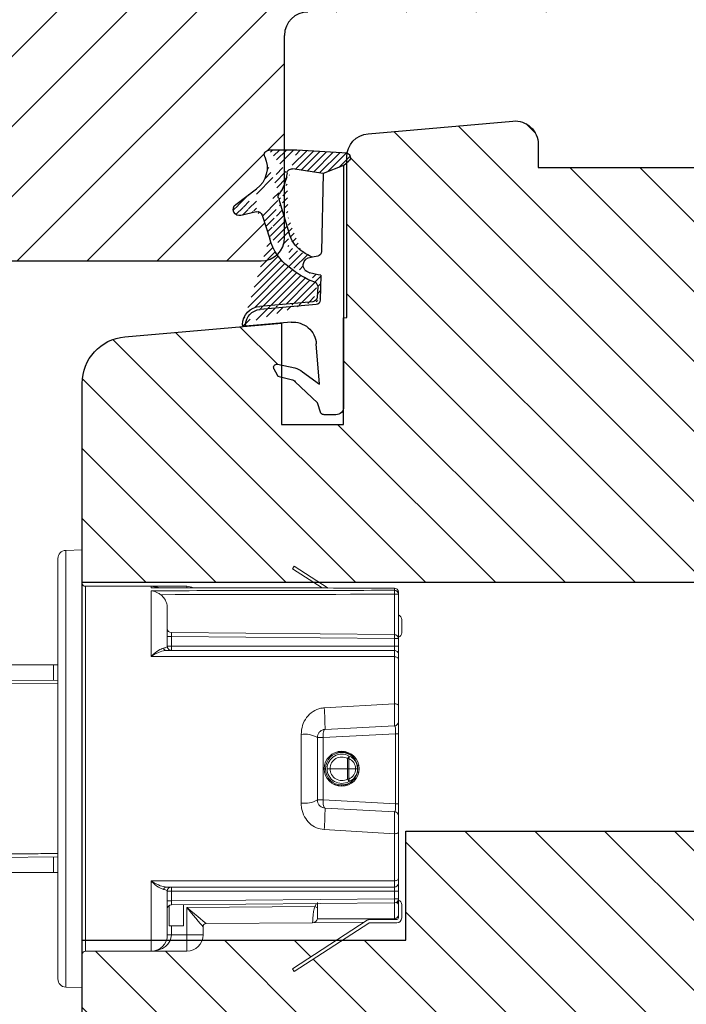
# Model space of a CAD drawing. Units: millimetres. Extents: x -53 to 1296, y -875 to -320.
# Drawn here: x 982 to 1025, y -773 to -710 of the extents above; entities that cross this region are included whole.
import ezdxf

# ---------------------------------------------------------------- set-up
doc = ezdxf.new("R2010")
doc.units = ezdxf.units.MM
doc.layers.get('0').update_dxf_attribs({"lineweight": 0})
for name, color, linetype, lineweight in [('03 FRAME', 40, 'Continuous', 25), ('04 FRAME HATCH', 40, 'Continuous', 0), ('05 SASH', 40, 'Continuous', 25), ('06 SASH HATCH', 40, 'Continuous', 0), ('13 GASKET', 254, 'Continuous', 25), ('14 GASKET HATCH', 254, 'Continuous', 0)]:
    doc.layers.add(name, color=color, linetype=linetype, lineweight=lineweight)

# ---------------------------------------------------------------- blocks, each defined once
blk = doc.blocks.new('02 v.side')
at = {"layer": '14 GASKET HATCH'}
h = blk.add_hatch(dxfattribs=at)
h.set_pattern_fill('ANSI31', color=43, scale=0.1, style=0)
h.set_pattern_definition([(45, (0, 0), (-0.2245064030267289, 0.2245064030267289), [])])
edge = h.paths.add_edge_path()
edge.add_line((-17.12589703774194, 0.07063353115558257), (-16.61969565963852, 1.396405277846899))
edge.add_line((-17.92729047715289, -0.1663972503800402), (-18.12418762590067, 3.073050373533878))
edge.add_line((-17.12589703774194, 0.07063353115558257), (-17.42450623069081, -0.2600684142047349))
edge.add_arc((-17.64716694156462, -0.05901566532230262), 0.3, 200.9736532812382, 317.9193631345689)
edge.add_line((-16.61969565963852, 1.396405277846899), (-16.91164614813306, 3.364531754297563))
edge.add_line((-13.95133777340794, 5.316028401270503), (-12.41606025959229, 4.81912163805737))
edge.add_line((-15.03524143214983, 4.262691497225038), (-12.75580637949045, 3.564301900400156))
edge.add_arc((-13.2784927177953, 1.633809996312098), 2, 35.85915294467413, 74.85022402015707)
edge.add_arc((-17.82418892615868, 4.868843565947774), 0.3, 65.38136565423626, 180)
edge.add_arc((-16.99103596271061, 6.687044913295669), 1.7, 245.3813656542363, 323.3541924781055)
edge.add_arc((-14.31284289306473, 6.76884356594775), 0.4, 346.4613642189472, 503.3541924781054)
edge.add_arc((-13.87293482266222, 5.605602186883689), 0.3, 166.4613642189472, 254.8502240201571)
edge.add_line((-14.6337791097053, 7.00759017817177), (-15.62705704198814, 5.672371811343741))
edge.add_line((-14.16459850728864, 5.675832487111907), (-13.92395798022949, 6.675203165643555))
edge.add_line((-18.12418892615869, 3.07610177203151), (-18.12418892615869, 4.868843565947774))
edge.add_arc((-16.61489333748196, 3.408551856190631), 0.3, 96.54494725478526, 188.4376852670579)
edge.add_arc((-15.11364438289556, 3.973117711611795), 0.3, 74.85022402015865, 124.6740105645164)
edge.add_arc((-16.99103596271061, 6.687044913295669), 3, 276.5449472547852, 304.6740105645164)
edge.add_arc((-13.2784927177953, 1.633809996312098), 3.3, 35.85915294467413, 74.85022402015707)
edge.add_arc((-14.56897984203883, 0.7010544812641823), 3.592290761353148, 22.59308903226295, 35.85915294467413)
edge.add_line((-11.25237381765318, 2.081154982355311), (-11.23626775127906, 2.168843565947728))
edge.add_arc((-10.73626775127906, 2.168843565947784), 0.5, 10.79911578875154, 180.0000000000065)
edge.add_arc((-14.70199846052634, 0.02393277826422757), 5.417253148946114, 20.57265361415038, 40.84549301430939)
edge.add_arc((-14.08011304539275, 1.023864632527935), 4.03006633689945, 7.182906592028066, 17.89991711675124)
edge.add_line((-10.08167447320611, 1.527773021285499), (-8.491937097951649, 1.573702474530878))
edge.add_arc((-9.349349651755462, 2.032946043301992), 0.3, 200.5726536141504, 271.5995782041187)
edge.add_line((-8.38335350050366, 2.044671835732176), (-8.081411469233643, 5.459496045807841))
edge.add_line((-8.200033915526205, 1.847199204330993), (-7.88218874110089, 5.441880581143439))
edge.add_arc((-8.49886800772535, 1.873622401327511), 0.3, 271.3238240437486, 354.9469934722599)
edge.add_line((-9.34097536779561, 1.733062947132568), (-8.67799957046833, 1.771124266703511))
edge.add_arc((-8.682187592702803, 2.071095032728694), 0.3, 270.799879310477, 354.9469934722599)
edge.add_arc((-6.884730041270132, 5.370633531155535), 1.2, 91.19887520445266, 175.9143832200254)
edge.add_arc((-6.884730041270132, 5.370633531155535), 1, 90, 175.9143832200254)
edge.add_line((-6.884730041270132, 6.370633531155535), (-6.815849244671426, 6.370633531155534))
edge.add_line((-6.815849244671449, 6.370633531155535), (-6.808103055592767, 6.461939314039115))
edge.add_arc((-6.907745113349165, 6.47039273500758), 0.1, 355.1507593518321, 451.1988752044526)
at = {"layer": '13 GASKET'}
for p, q in [((-14.6337791097053, 7.00759017817177), (-15.62705704198814, 5.672371811343741)), ((-14.16459850728864, 5.675832487111907), (-13.92395798022949, 6.675203165643555)), ((-7.063562729783571, 3.450788242169837), (-6.815849244671448, 6.370633531155534)), ((-6.884730041270132, 6.370633531155535), (-6.815849244671426, 6.370633531155534)), ((-6.815849244671449, 6.370633531155535), (-6.808103055592767, 6.461939314039115)), ((-13.95133777340794, 5.316028401270503), (-12.41606025959229, 4.81912163805737)), ((-8.38335350050366, 2.044671835732176), (-8.081411469233643, 5.459496045807841)), ((-8.200033915526205, 1.847199204330993), (-7.88218874110089, 5.441880581143439)), ((-18.12418892615869, 3.07610177203151), (-18.12418892615869, 4.868843565947774)), ((-4.073155490001056, 4.547729004147754), (-3.673155490001051, 4.347729004147766)), ((-15.03524143214983, 4.262691497225038), (-12.75580637949045, 3.564301900400156)), ((-4.358512874386776, 4.328626107972583), (-4.128945006776775, 3.210312962200875)), ((-3.567974242194112, 4.21490343465581), (-3.38297189423139, 3.433184079877833)), ((-16.61969565963852, 1.396405277846899), (-16.91164614813306, 3.364531754297563)), ((-1.878456508084868, 1.751742289849176), (-3.237441078297565, 3.182684805192992)), ((-17.92729047715289, -0.1663972503800402), (-18.12418762590067, 3.073050373533878)), ((-3.870164306470714, 2.718249481949955), (-3.091126151362887, 1.632134607874548)), ((-11.31534168995106, 1.738329899844646), (-11.25237381765318, 2.08115498235531)), ((-11.25237381765318, 2.081154982355311), (-11.23626775127906, 2.168843565947728)), ((-11.23626775127906, 2.168843565947784), (-11.23626775127906, 2.168843565947784)), ((-17.12589703774194, 0.07063353115558257), (-16.61969565963852, 1.396405277846899)), ((-16.61969565963852, 1.396405277846899), (-11.60347493004699, 1.492605429146525)), ((-10.08167447320611, 1.527773021285499), (-8.491937097951649, 1.573702474530878)), ((-9.34097536779561, 1.733062947132568), (-8.67799957046833, 1.771124266703511)), ((-3.091126151362887, 1.632134607874548), (-5.678586427317073, 1.828000337923471)), ((-1.211231783871285, 1.533303221367134), (-1.878456508084868, 1.751742289849176)), ((-1.115849244671439, 0.5706335311555222), (-1.115849244671439, 1.313913853494171)), ((-17.12589703774194, 0.07063353115558257), (-17.42450623069081, -0.2600684142047349)), ((-17.12589703774194, 0.07063353115558257), (-1.615849244671439, 0.07063353115552218))]:
    blk.add_line(p, q, dxfattribs=at)
for centre, radius, start, end in [((-14.31284289306473, 6.76884356594775), 0.4, 346.4613642189472, 143.3541924781054), ((-6.884730041270132, 5.370633531155535), 1.2, 91.19887520445266, 175.9143832200254), ((-6.884730041270132, 5.370633531155535), 1, 90, 175.9143832200254), ((-6.907745113349165, 6.47039273500758), 0.1, 355.1507593518321, 91.19887520445266), ((-17.82418892615868, 4.868843565947774), 0.3, 65.38136565423626, 180), ((-16.99103596271061, 6.687044913295669), 1.7, 245.3813656542363, 323.3541924781055), ((-13.87293482266222, 5.605602186883689), 0.3, 166.4613642189472, 254.8502240201571), ((-13.2784927177953, 1.633809996312098), 3.3, 35.85915294467413, 74.85022402015707), ((-4.162598209101048, 4.368843565947771), 0.1999999999999993, 63.43494882293511, 191.6005479815983), ((-16.99103596271061, 6.687044913295669), 3, 276.5449472547852, 304.6740105645164), ((-15.11364438289556, 3.973117711611795), 0.3, 74.85022402015865, 124.6740105645164), ((-3.762598209101043, 4.168843565947782), 0.1999999999999993, 13.31469598719062, 63.43494882293511), ((-16.61489333748196, 3.408551856190631), 0.3, 96.54494725478526, 188.4376852670579), ((-13.2784927177953, 1.633809996312098), 2, 35.85915294467413, 74.85022402015707), ((-14.70199846052634, 0.02393277826422757), 5.417253148946114, 20.57265361415038, 40.84549301430939), ((-5.568931863437542, 3.323986927642921), 1.5, 175.150759351832, 265.8077645982944), ((-3.149371680348197, 3.41140025207676), 1, 191.6005479815983, 223.8800400531431), ((-2.896411976964004, 3.548333751647931), 0.5, 193.3146959871906, 226.9953116262368), ((-14.54373240245408, 3.076101772031509), 3.580456523704592, 180, 180.0488296046979), ((-14.56897984203883, 0.7010544812641823), 3.592290761353148, 22.59308903226295, 35.85915294467413), ((-10.73626775127906, 2.168843565947784), 0.5, 10.79911578875154, 180.0000000000065), ((-14.08011304539275, 1.023864632527935), 4.03006633689945, 7.182906592028066, 17.89991711675124), ((-9.349349651755462, 2.032946043301992), 0.3, 200.5726536141504, 271.5995782041187), ((-8.682187592702803, 2.071095032728694), 0.3, 270.799879310477, 354.9469934722599), ((-11.61040583982066, 1.792525355943158), 0.3, 271.3238240437486, 349.5922886875087), ((-8.49886800772535, 1.873622401327511), 0.3, 271.3238240437486, 354.9469934722599), ((-1.41584924467145, 1.313913853494171), 0.3, 0, 46.9953116262368), ((-1.615849244671439, 0.5706335311555222), 0.5, 270, 0), ((-17.64716694156462, -0.05901566532230262), 0.3, 200.9736532812382, 317.9193631345689)]:
    blk.add_arc(centre, radius, start, end, dxfattribs=at)
blk = doc.blocks.new('dsfsdrwerwerrr')
at = {"linetype": 'Continuous', "lineweight": 15}
for p, q in [((1622.383560572247, -883.1702919443271), (1622.892285458705, -883.152526500555)), ((1622.383560572247, -896.6347614069603), (1622.383560572247, -883.1702919443271)), ((1622.892285458705, -883.152526500555), (1622.892285458705, -896.6525268507323)), ((1622.142285452186, -883.4201392484031), (1622.142285452186, -896.3849141028843)), ((1629.43248811081, -883.6525265825114), (1629.378023900985, -883.7363935773394)), ((1629.378023900985, -883.7363935773394), (1630.290408962368, -884.3289028619549)), ((1629.43248811081, -883.6525265825114), (1630.474361003338, -884.3291268450341)), ((1622.992285463455, -884.2775264521263), (1622.992285463455, -895.5275268991611)), ((1622.992285463455, -884.2775264521263), (1625.017285457774, -884.2775264521263)), ((1625.017285457774, -884.322700253608), (1625.017285457774, -884.2775264521263)), ((1626.117285684644, -884.2775264521263), (1625.017285457774, -884.2775264521263)), ((1625.017285457774, -886.4452095468662), (1625.017285457774, -884.4140420434198)), ((1632.517285057305, -884.3316442099533), (1632.517437794208, -884.3304414068482)), ((1632.517285057305, -884.3994468216918), (1632.517285057305, -884.3316442099533)), ((1632.642285310625, -884.4554416601679), (1632.642285310625, -884.5217378576419)), ((1632.518376567363, -885.7636243802629), (1632.518376567363, -884.5217378576419)), ((1632.642285310625, -884.5217378576419), (1632.518376567363, -884.5217378576419)), ((1632.642285310625, -884.5217378576419), (1632.642285310625, -885.8886195113084)), ((1625.51728553973, -884.9517690715513), (1625.51728553973, -886.1275265691004)), ((1618.892285385131, -885.1525268283806), (1617.892285221218, -885.1525268283806)), ((1617.892285221218, -885.1525268283806), (1617.892285221218, -894.6525265229068)), ((1618.892285385131, -885.1525268283806), (1618.892285385131, -894.6525265229068)), ((1632.742285140752, -885.3025265735707), (1632.742285140752, -885.7076733139477)), ((1618.442285451069, -894.3623473634145), (1618.442285451069, -885.4427059878728)), ((1618.892557564153, -885.5394224402628), (1618.94212115459, -885.5394224402628)), ((1618.919578258841, -885.5983802815101), (1618.94212115459, -885.5983802815101)), ((1618.94212115459, -885.5394224402628), (1618.94212115459, -885.5113118653319)), ((1618.94212115459, -885.5394224402628), (1618.94212115459, -885.5983802815101)), ((1618.942995200827, -885.6923730810306), (1618.942995200827, -887.0592379708908)), ((1625.51728553973, -885.8286032219551), (1625.641194748654, -885.8286032219551)), ((1625.641194748654, -885.7036080909095), (1632.518376567363, -885.7636243802629)), ((1625.641194748654, -885.8286032219551), (1625.641194748654, -886.1275265691004)), ((1632.518376567363, -885.8886195113084), (1625.641194748654, -885.8286032219551)), ((1632.518376567363, -886.1275265691004), (1632.518376567363, -885.8886195113084)), ((1632.642285310625, -885.8886195113084), (1632.518376567363, -885.8886195113084)), ((1632.642285310625, -885.8886195113084), (1632.642285310625, -886.1275265691004)), ((1632.517285057305, -886.2525265895895), (1625.492319808303, -886.2525265895895)), ((1625.51728553973, -886.1275265691004), (1625.641194748654, -886.1275265691004)), ((1625.641194748654, -886.1275265691004), (1632.518376567363, -886.1275265691004)), ((1632.517285057305, -886.4452095468662), (1632.517285057305, -886.2525265895895)), ((1632.642285310625, -886.1275265691004), (1632.518376567363, -886.1275265691004)), ((1632.642285310625, -886.3775266100786), (1632.642285310625, -886.1275265691004)), ((1625.017285457774, -886.4452095468662), (1632.517285057305, -886.4452095468662)), ((1632.517285057305, -887.8993081626616), (1632.517285057305, -886.4452095468662)), ((1632.642285310625, -886.3775266100786), (1632.642285310625, -886.5220387698284)), ((1632.642285310625, -886.5220387698284), (1632.642285310625, -887.943824217575)), ((1622.009521417398, -886.7025267564825), (1619.19792380087, -886.7025267564825)), ((1622.142285452186, -886.7025267564825), (1622.009521417398, -886.7025267564825)), ((1622.009521417398, -886.7025267564825), (1622.009521417398, -887.1836575445852)), ((1618.970433360859, -887.1571358059666), (1622.142285452186, -887.184816109868)), ((1632.517285057305, -887.8993081626616), (1630.353033886253, -888.0237974691338)), ((1630.379201256632, -888.6901104589126), (1632.523827598392, -888.5777153073943)), ((1632.642285310625, -888.452886650259), (1632.642285310625, -888.8226553564093)), ((1629.642285284548, -888.8458401662431), (1629.642285284548, -890.9592131850443)), ((1630.142285832166, -890.8652855198964), (1630.142285832166, -888.939767831391)), ((1630.142285832166, -888.939767831391), (1630.319192417859, -888.939767831391)), ((1630.319192417859, -888.939767831391), (1632.553832017778, -888.8226553564093)), ((1630.319192417859, -890.8652855198964), (1630.319192417859, -888.939767831391)), ((1632.553832017778, -890.982397994878), (1632.553832017778, -888.8226553564093)), ((1632.642285310625, -888.8226553564093), (1632.553832017778, -888.8226553564093)), ((1632.642285310625, -888.8226553564093), (1632.642285310625, -890.982397994878)), ((1630.88904821217, -889.3781650577805), (1630.889038898944, -889.3785365390725)), ((1630.889062182008, -889.4094906164466), (1630.889038898944, -889.3785365390725)), ((1630.88904821217, -889.3781650577805), (1630.88904821217, -889.3650364362768)), ((1631.074685015677, -889.902526675643), (1631.074685015677, -889.5913495099305)), ((1631.074685015677, -889.5913495099305), (1631.11238215953, -889.5913495099305)), ((1631.11238215953, -889.5913495099305), (1631.11238215953, -889.902526675643)), ((1631.300784991085, -889.6142066106333), (1631.300784991085, -889.5531920016876)), ((1630.534612917303, -889.902526675643), (1630.534625024497, -889.902526675643)), ((1630.534625024497, -889.902526675643), (1631.074687809645, -889.902526675643)), ((1631.07356463462, -890.2191022235568), (1631.074687809645, -889.902526675643)), ((1631.112379365562, -889.902526675643), (1631.111256190537, -890.2191022235568)), ((1631.112379365562, -889.902526675643), (1631.321172573565, -889.9025266756429)), ((1631.321172573565, -889.9025266756429), (1631.321186543404, -889.9025266756429)), ((1631.420179613828, -889.8013619283231), (1631.381944165527, -889.8013619283231)), ((1631.294581451415, -890.2589871605526), (1631.295651541053, -890.1979848334233)), ((1630.886238411962, -890.439992642416), (1630.886314780413, -890.4252681996807)), ((1630.88658858925, -890.3985931420832), (1630.886309192478, -890.424930653455)), ((1630.886309192478, -890.424930653455), (1630.886314780413, -890.4252681996807)), ((1630.319192417859, -890.8652855198964), (1630.142285832166, -890.8652855198964)), ((1632.553832017778, -890.982397994878), (1630.319192417859, -890.8652855198964)), ((1632.523827598392, -891.227338043893), (1630.379201256632, -891.1149428923748)), ((1632.642285310625, -890.982397994878), (1632.553832017778, -890.982397994878)), ((1632.642285310625, -890.982397994878), (1632.642285310625, -891.3521667010284)), ((1630.353033886253, -891.7812558821536), (1632.517285057305, -891.9057451886258)), ((1632.517285057305, -893.3598438044212), (1632.517285057305, -891.9057451886258)), ((1632.642285310625, -891.8612291337124), (1632.642285310625, -893.2830145814589)), ((1622.142285452186, -892.6202372414193), (1618.970433360859, -892.6479175453208)), ((1622.009521417398, -892.6213958067021), (1622.009521417398, -893.1025265948049)), ((1618.942995200827, -892.7458153803966), (1618.942995200827, -894.1126802702568)), ((1619.19792380087, -893.1025265948049), (1622.009521417398, -893.1025265948049)), ((1622.009521417398, -893.1025265948049), (1622.142285452186, -893.1025265948049)), ((1632.517285057305, -893.3598438044212), (1625.017285457774, -893.3598438044212)), ((1625.017285457774, -895.5275268991611), (1625.017285457774, -893.3598438044212)), ((1625.492319808303, -893.5525267616979), (1632.517285057305, -893.5525267616979)), ((1632.517285057305, -893.5525267616979), (1632.517285057305, -893.3598438044212)), ((1632.642285310625, -893.2830145814589), (1632.642285310625, -893.4275267412088)), ((1632.642285310625, -893.677526782187), (1632.642285310625, -893.4275267412088)), ((1625.51728553973, -893.677526782187), (1625.51728553973, -895.0275268172047)), ((1625.51728553973, -893.677526782187), (1625.641194748654, -893.677526782187)), ((1632.518376567363, -893.677526782187), (1625.641194748654, -893.677526782187)), ((1625.641194748654, -893.677526782187), (1625.641194748654, -893.9764501293323)), ((1632.642285310625, -893.677526782187), (1632.518376567363, -893.677526782187)), ((1632.518376567363, -893.9164338399789), (1632.518376567363, -893.677526782187)), ((1632.642285310625, -893.677526782187), (1632.642285310625, -893.9164338399789)), ((1625.51728553973, -893.9764501293323), (1625.641194748654, -893.9764501293323)), ((1625.56890455909, -894.125246605756), (1625.56890455909, -894.751439499589)), ((1625.641194748654, -893.9764501293323), (1632.518376567363, -893.9164338399789)), ((1632.518376567363, -894.0414289710245), (1625.641194748654, -894.1014452603779)), ((1626.017285388856, -894.7475265477917), (1626.017285388856, -894.0981632796249)), ((1630.066296429335, -894.1500258398376), (1626.121648930906, -894.1844503161631)), ((1630.120626063048, -894.062353926631), (1630.066296429335, -894.1500258398376)), ((1630.142285832166, -894.0275266532919), (1630.142285832166, -894.1924219717405)), ((1632.642285310625, -893.9164338399789), (1632.518376567363, -893.9164338399789)), ((1632.642285310625, -894.0275266532919), (1632.574586541354, -894.0275266532919)), ((1632.642285310625, -893.9164338399789), (1632.642285310625, -894.0275266532919)), ((1632.642285310625, -894.0275266532919), (1632.642285310625, -894.4025264819286)), ((1632.742285140752, -894.0973800373397), (1632.742285140752, -894.5025267777166)), ((1618.892557564153, -894.2656309110246), (1618.94212115459, -894.2656309110246)), ((1618.921533104925, -894.2066730697773), (1618.94212115459, -894.2066730697773)), ((1618.94212115459, -894.2066730697773), (1618.94212115459, -894.2656309110246)), ((1618.94212115459, -894.2656309110246), (1618.94212115459, -894.2937414859555)), ((1626.121648930906, -895.0275268172047), (1626.121648930906, -894.1844503161631)), ((1630.142285832166, -894.1924219717405), (1630.142285832166, -894.5275248726032)), ((1632.642285310625, -894.4025264819286), (1632.642285310625, -894.5025267777166)), ((1618.892285385131, -894.6525265229068), (1617.892285221218, -894.6525265229068)), ((1625.56890455909, -894.751439499589), (1626.017285388856, -894.7475265477917)), ((1625.641194748654, -894.750808994206), (1625.641194748654, -895.0275268172047)), ((1626.617285300939, -894.779214798393), (1626.617285300939, -895.0275268172047)), ((1626.716405283072, -894.6792223400669), (1626.716412798637, -894.6792409828362)), ((1626.716412947475, -894.6792410452983), (1629.996026278435, -894.6506201055965)), ((1631.675400183498, -894.5767261785588), (1629.378023900985, -896.068659773948)), ((1631.729863927661, -894.6605931733868), (1629.43248811081, -896.1525267687759)), ((1629.996036522984, -894.6506201055965), (1631.58293847829, -894.636771338912)), ((1630.140863702594, -894.5344101403973), (1630.867157475053, -894.5340674136899)), ((1631.751161412298, -894.527526269587), (1630.142285832166, -894.5275248726032)), ((1630.142285832166, -894.5275267352483), (1632.517285057305, -894.5275267352483)), ((1631.675400183498, -894.5767261785588), (1631.751161412298, -894.527526269587)), ((1632.592285395562, -894.55252669278), (1631.757095799743, -894.55252669278)), ((1632.592285395562, -894.6525265229068), (1631.757095799743, -894.6525265229068)), ((1631.934768863915, -894.527526269587), (1631.896271713971, -894.55252669278)), ((1631.925469608008, -894.5335658964834), (1632.518376567363, -894.5332837057433)), ((1632.494029932618, -894.5275267352483), (1631.934768863916, -894.527526269587)), ((1632.518376567363, -894.55252669278), (1632.518376567363, -894.5332837057433)), ((1625.51728553973, -895.0275268172047), (1625.641194748654, -895.0275268172047)), ((1626.121648930906, -895.0275268172047), (1625.641194748654, -895.0275268172047)), ((1626.617285300939, -895.0275268172047), (1626.121648930906, -895.0275268172047)), ((1622.992285463455, -895.5275268991611), (1625.017285457774, -895.5275268991611)), ((1625.017285457774, -895.5275268991611), (1626.117285684644, -895.5275268991611)), ((1629.43248811081, -896.1525267687759), (1629.378023900985, -896.068659773948)), ((1622.383560572247, -896.6347614069603), (1622.892285458705, -896.6525268507323))]:
    blk.add_line(p, q, dxfattribs=at)
at = {"linetype": 'Continuous', "lineweight": 15, "flags": 128}
for points in [[(1632.642285310625, -886.5220387698284), (1632.639883429705, -886.5070502971432), (1632.63276998788, -886.4926376146398), (1632.621218793987, -886.47935485925), (1632.605674088894, -886.4677123957447), (1632.586731919049, -886.4581577246211), (1632.565120578705, -886.4510577869735), (1632.541671738922, -886.4466859259776), (1632.517285057305, -886.4452095468662)], [(1622.142285452186, -887.2885412302933), (1618.945811753123, -887.2599645284138), (1618.892285385131, -887.2594860614411)], [(1632.642285310625, -887.943824217575), (1632.639883429705, -887.935139401736), (1632.63276998788, -887.9267886978707), (1632.621218793987, -887.9190924809448), (1632.605674088894, -887.9123466787062), (1632.586731919049, -887.9068104316614), (1632.565120578705, -887.9026967798493), (1632.541671738922, -887.9001635824463), (1632.517285057305, -887.8993081626616)], [(1630.379201256632, -888.6901104589126), (1630.365362734496, -888.6955529916233), (1630.352538422643, -888.7101992032624), (1630.341211677491, -888.733497168789), (1630.3318099761, -888.7645686510152), (1630.324687221049, -888.8022429774649), (1630.320112564563, -888.8451001140422), (1630.318257369994, -888.8915249145723), (1630.319192417859, -888.939767831391)], [(1631.380177446603, -890.0118949051032), (1631.416604266464, -890.0122519581712), (1631.418463186323, -890.0122686855977)], [(1630.319192417859, -890.8652855198964), (1630.318257369994, -890.9135284367151), (1630.320112564563, -890.9599532372451), (1630.324687221049, -891.0028103738225), (1630.3318099761, -891.0404847002721), (1630.341211677491, -891.0715561824984), (1630.352538422643, -891.094854148025), (1630.365362734496, -891.109500359664), (1630.379201256632, -891.1149428923748)], [(1632.642285310625, -891.8612291337124), (1632.639883429705, -891.8699139495513), (1632.63276998788, -891.8782646534166), (1632.621218793987, -891.8859608703426), (1632.605674088894, -891.8927066725812), (1632.586731919049, -891.898242919626), (1632.565120578705, -891.9023565714381), (1632.541671738922, -891.904889768841), (1632.517285057305, -891.9057451886258)], [(1632.642285310625, -893.2830145814589), (1632.639883429705, -893.2980030541441), (1632.63276998788, -893.3124157366476), (1632.621218793987, -893.3256984920374), (1632.605674088894, -893.3373409555427), (1632.586731919049, -893.3468956266663), (1632.565120578705, -893.3539955643139), (1632.541671738922, -893.3583674253098), (1632.517285057305, -893.3598438044212)]]:
    blk.add_lwpolyline(points, dxfattribs=at)
at = {"linetype": 'Continuous', "lineweight": 15}
for centre, radius in [((1630.892285452186, -889.9025266756437), 0.5375000000000014), ((1630.892285452186, -889.902526675643), 0.5)]:
    blk.add_circle(centre, radius, dxfattribs=at)
for centre, radius, start, end in [((1622.392285452186, -883.4201394464643), 0.25, 92.00000000000348, 180), ((1622.992285452186, -884.1775266756438), 0.1000000000000085, 180, 270), ((1625.017285452186, -884.7775266756437), 0.5000000000000042, 65.39202746440105, 90), ((1626.117285452186, -884.7775266756437), 0.5000000000000018, 65.0456224851887, 90), ((1625.445133065193, -884.3273579507056), 0.6739972715720776, 0.2885915122821314, 4.239990656527426), ((1632.517884235788, -884.4560453063901), 0.1244025394014858, 0.2780209852934735, 90.27596326485829), ((1632.518624934633, -884.5231075240403), 0.1236679609946258, 0.6345839923005041, 90.62078178806202), ((1627.089563910359, -884.5090423987574), 5.428827501360101, 359.8660121589991, 1.156748969241605), ((1632.517285452187, -884.455441427777), 0.1249999999999977, 0, 89.93013586687067), ((1618.692121161327, -885.5113120852839), 0.2500000000000058, 0, 36.80709725835803), ((1632.592285452186, -885.3025266756438), 0.1499999999999986, 0, 70.52877936527725), ((1625.642285452186, -885.5786127743194), 0.1250000000000007, 180, 269.4999999999824), ((1632.517285452186, -885.8886195099773), 0.125, 0, 89.50000000000844), ((1628.936855469931, -885.8261219457856), 3.582066347382282, 359.0002897528363, 0.9997102471637331), ((1632.592285452186, -885.7076733594226), 0.1500000000000017, 289.4712206347227, 0), ((1625.49687618693, -886.1466415884287), 0.1059829894700504, 200.0446489948141, 267.5360031606251), ((1625.642285452186, -886.1275266756437), 0.125, 179.999999999987, 270), ((1629.222063994213, -886.1587829152444), 3.581005656651132, 179.4998948259828, 181.5000620109963), ((1632.517285452186, -886.3775266756437), 0.125, 359.999999999987, 90), ((1618.974922671291, -887.0702999184506), 0.08695185604029512, 197.0804751669888, 267.040512243966), ((1619.042977458998, -887.0577720490072), 0.09999300413563879, 180.8400002244573, 269.4962946510384), ((1619.318910131442, -887.0609123704246), 0.09926099299050653, 201.612958920449, 269.3893857255168), ((1620.618167296052, -888.7397743940687), 9.761160304289893, 0.2915172035675041, 4.206398486663368), ((1632.517285452186, -888.4528866565968), 0.1250000000000006, 273.0000000000054, 0), ((1629.762874462434, -889.5816917586433), 0.7456670274733783, 59.41464178849348, 99.30673798321999), ((1630.893881217891, -889.9025169365459), 0.4495976456291144, 59.89788863143605, 179.8622242793244), ((1630.894291306752, -889.9025193247755), 0.3596783895239543, 59.89794979430829, 180.0011709730024), ((1623.731697889969, -885.3214714910412), 8.494193206215465, 329.8224011893008, 330.4275666208371), ((1630.965328346424, -889.5389223460504), 0.1561199265358566, 340.3779918267264, 9.351162496500583), ((1630.995712400601, -889.8952805728228), 0.3255547936051986, 358.7246220759595, 68.9997445463635), ((1630.994658449615, -889.8644436925355), 0.3723930714749926, 45.63735674527535, 70.43342714150984), ((1630.957487396111, -889.8987240010143), 0.4228989796198211, 359.6325914927152, 45.28429132982418), ((1630.893831239406, -889.9063510612425), 0.4495732376050336, 179.3735651269377, 299.9051312381962), ((1630.894251358124, -889.9073315774215), 0.3596584309027262, 179.2345270980933, 299.9051378958252), ((1630.992562729074, -889.9125144739365), 0.3287615944896826, 291.1635892294419, 1.740917316842537), ((1630.94943842805, -889.90662908587), 0.4309705439304254, 321.967765267021, 0.6904406500455077), ((1650.043479852886, -879.3245123562452), 21.87578048356518, 209.8691317747658, 210.1018570576325), ((1631.092410412579, -884.8812185213761), 5.337916970256586, 269.7977140169311, 270.2022859830689), ((1630.967022847785, -890.2704640957525), 0.153105516155177, 350.3744725057506, 19.60094800488571), ((1630.987733507299, -889.9365674313742), 0.3823617232032227, 289.9145457672246, 321.9659050331499), ((1629.762874462434, -890.2233615926441), 0.7456670274733853, 260.6932620167801, 300.5853582115066), ((1620.618167296052, -891.0652789572188), 9.761160304289936, 355.7936015133366, 359.7084827964195), ((1632.517285452186, -891.3521666946907), 0.125, 0, 86.99999999996857), ((1618.974922671291, -892.7347534328368), 0.08695185604029304, 92.95948775606, 162.9195248330112), ((1619.042977458998, -892.7472813022803), 0.09999300413563873, 90.50370534893551, 179.1599997755558), ((1619.318910131442, -892.7441409808628), 0.09926099299049942, 90.61061427448327, 158.387041079551), ((1625.49687618693, -893.6584117628587), 0.1059829894700556, 92.46399683937497, 159.9553510051859), ((1625.642285452186, -893.6775266756438), 0.125, 90, 180), ((1629.222063994213, -893.6462704360431), 3.581005656651132, 178.4999379890037, 180.5001051740172), ((1632.517285452186, -893.4275266756438), 0.125, 270, 0), ((1625.642285452186, -894.2264405769681), 0.1250000000000007, 90.49999999999154, 180), ((1615.679331035194, -920.026037878588), 29.6066339235276, 60.75770836016991, 60.92610519875583), ((1632.517285452186, -893.9164338413102), 0.1250000000000007, 270.4999999999916, 0), ((1628.936855469931, -893.9789314055017), 3.582066347382282, 359.0002897528363, 0.9997102471637331), ((1632.592285452186, -894.0973799918647), 0.05000000000000426, 0, 87.99999999999652), ((1632.592285452186, -894.0973799918647), 0.1500000000000057, 0, 70.52877936549983), ((1618.692121161327, -894.2937412660046), 0.25, 323.1929027416419, 0), ((1632.517285452186, -894.4025266756437), 0.125, 270, 0), ((1632.519683949208, -894.4106655182577), 0.1226251570826512, 269.3891230565949, 358.8712343249869), ((1626.717283402603, -894.7792166667878), 0.09999810168050906, 90.50301892939305, 179.9989294683421), ((1626.717285452186, -894.7792371751425), 0.09999999999999627, 90.49999999999154, 179.999999999987), ((1629.994716767873, -894.5006250594598), 0.1500007622763506, 270.5002000016375, 349.6691948512526), ((1629.994717330739, -894.5006259408487), 0.1500000000000475, 270.4999999999916, 349.6687839289627), ((1631.757096126934, -894.7025266756438), 0.1500000000000015, 90, 122.9999999999902), ((1631.757096126934, -894.7025266756438), 0.0500000000000005, 90, 122.9999999999902), ((1632.592285452186, -894.5025266756437), 0.1500000000000057, 270, 0), ((1632.592285452186, -894.5025266756437), 0.05000000000000426, 270, 0), ((1625.017285452186, -895.0275266756437), 0.5, 270, 0), ((1626.117285452186, -895.0275266756437), 0.5, 270, 0), ((1611.790938009312, -895.1524890748734), 14.33125573995989, 358.5004427913859, 0.499600371639091), ((1622.992285452186, -895.6275266756437), 0.1000000000000085, 90, 180), ((1622.392285452186, -896.3849139048232), 0.2500000000000043, 180, 267.9999999999965)]:
    blk.add_arc(centre, radius, start, end, dxfattribs=at)
for centre, major_axis, ratio, start_param, end_param in [((1625.017285452186, -884.7775266756437), (-0.6239091830627075, 7.640431497867203e-17), 0.8013986868177677, 4.282615183892505, 4.7123889803847), ((1545.30468494282, -889.9025266756437), (-630.2375757112014, 7.007386660575388e-14), 0.008925205695094236, 4.573562970119873, 4.585569065652679), ((1763.023120188509, -889.9025266756437), (-630.2375757112014, 7.362658028455438e-14), 0.008925205695094236, 4.920972193912513, 4.933152118888263), ((1763.024211005446, -889.9025266756437), (-630.2375757112013, 7.362658028455437e-14), 0.0087268677907588, 4.920972193912512, 4.93267410162617), ((1625.642285452186, -885.8286222939158), (0.001090983010740823, -0.1250142792135231), 0.008723545562743424, 3.141440383552145, 4.712160557915086), ((1632.517285452186, -886.1275266756437), (-1.530757942277972e-17, -0.125), 0.00872653549839697, 0, 1.570796326794897), ((1632.517285452186, -888.828401286346), (-0.006966256394193233, -0.2506911788641375), 0.145086593900625, 1.597750280231894, 3.153244457107687), ((1630.863217410101, -889.902526675643), (2.125199023922733e-14, -0.5250000000000021), 0.9980192777557199, 3.092273796836936, 3.568897781316394), ((1630.856573855132, -889.902526675643), (2.125199023922733e-14, -0.5249999999999986), 0.9974622570069219, 2.364974183168181, 3.079557711913889), ((1631.073955818, -889.9016539888639), (-0.09999999998804329, 0.0001774289981284608), 0.008714107817351987, 1.578134613547573, 1.965188934892063), ((1630.863221574236, -889.9007814349993), (-0.01745405504695454, -0.5247109339989928), 0.9980149026188796, 5.829174006504977, 6.360592479130938), ((1630.856579036077, -889.9007814349993), (-0.01392927651654229, -0.524816120327529), 0.9974586927548335, 0.0834059708772416, 0.7544445828335224), ((1632.517285452186, -890.9766520649415), (0.006966256394186102, -0.2506911788641411), 0.1450865939006231, 6.271533503661885, 7.827027680537507), ((1632.517285452186, -893.6775266756438), (-1.530757942277972e-17, -0.125), 0.00872653549839697, 1.570796326794897, 3.141592653589779), ((1625.642285452186, -893.9764310573717), (-0.001090983010755065, -0.125014279213516), 0.008723545562743911, 4.712617402854265, 6.283337577231904), ((1632.517285452186, -894.0275266756437), (-6.123031769111886e-17, -0.5), 0.002181633874570821, 0, 1.570796326794897), ((1626.117285452186, -894.1844504487856), (-0.5991178429480685, 0.4947860935131418), 0.003575792775488233, 3.145989534135615, 4.708059214663146), ((1626.117285452186, -894.1844504487856), (0.4999934636175352, -0.5947830410927749), 0.004298418554049335, 0.005113275201848456, 1.567182955735424), ((1625.017285452186, -895.0275266756437), (-0.6239091830627075, 7.640431497867203e-17), 0.8013986868177677, 1.570796326794897, 3.141592653589793)]:
    blk.add_ellipse(centre, major_axis=major_axis, ratio=ratio, start_param=start_param, end_param=end_param, dxfattribs=at)
for points, knots in [([(1625.312344980388, -884.5354329561017), (1625.279716773122, -884.5134456658334), (1625.197827101093, -884.4582623707711), (1625.096617107792, -884.425493647512), (1625.030922084629, -884.4155482595484), (1625.018229618524, -884.4141463294845), (1625.017285457774, -884.4140420434198)], [0, 0, 0, 0, 0.3483464115131606, 0.8742733904835517, 0.9906475125517228, 1, 1, 1, 1]), ([(1625.312344980388, -884.5354329561017), (1625.315788346138, -884.5380635819216), (1625.363127350237, -884.5742291290954), (1625.441915697708, -884.6625656682204), (1625.506952348688, -884.8078138211191), (1625.514158712849, -884.9082081671862), (1625.51728553973, -884.9517690715513)], [0, 0, 0, 0, 0.02712792895426394, 0.372951708643206, 0.7279250104998807, 1, 1, 1, 1]), ([(1618.892285385131, -885.3940089930913), (1618.897703064814, -885.4000845431201), (1618.921812862285, -885.4271219999792), (1618.938156597591, -885.4795566519207), (1618.941060766304, -885.5234103156447), (1618.94212115459, -885.5394224402628)], [0, 0, 0, 0, 0.1554127646580926, 0.6916190139046233, 1, 1, 1, 1]), ([(1618.893026950731, -885.55041810024), (1618.897210454904, -885.5549464984508), (1618.920566920495, -885.5802285043063), (1618.9374574494, -885.63131831223), (1618.941494203517, -885.6758242985579), (1618.942995200827, -885.6923730810306)], [0, 0, 0, 0, 0.120542737706661, 0.6729890037603796, 1, 1, 1, 1]), ([(1618.94212115459, -885.5983802815101), (1618.970593310577, -885.9601731125167), (1619.002062339552, -886.3600469080509), (1619.165679432365, -886.8698155025417), (1619.236105347317, -887.0298727698555), (1619.291248376443, -887.1551965595356)], [0, 0, 0, 0, 0.673383772396232, 0.7442616377170101, 1, 1, 1, 1]), ([(1618.942995200827, -885.6923730810306), (1618.970132450458, -885.9911840602762), (1619.01597641716, -886.4959765786263), (1619.199753857917, -886.9864664785933), (1619.292615973575, -887.1863305783668), (1619.298761355652, -887.1995570835791)], [0, 0, 0, 0, 0.5753115193273491, 0.9718951807271794, 1, 1, 1, 1]), ([(1625.017285457774, -886.4452095468662), (1625.018031936967, -886.4444476463796), (1625.026831244004, -886.435466557054), (1625.103463281237, -886.3588579237523), (1625.238994818527, -886.2409652868228), (1625.347683621089, -886.2011485815198), (1625.39731303133, -886.1829675034753)], [0, 0, 0, 0, 0.005579255714336185, 0.06576684858063575, 0.5734110668286547, 1, 1, 1, 1]), ([(1625.492319808303, -886.2525265895895), (1625.43021273476, -886.2616789661612), (1625.293884882178, -886.2817688492107), (1625.124880002862, -886.374953301682), (1625.029191244343, -886.4372605036148), (1625.01818640542, -886.4446080182094), (1625.017285457774, -886.4452095468662)], [0, 0, 0, 0, 0.425532003659619, 0.9340621116810606, 0.9946017760310282, 1, 1, 1, 1]), ([(1625.39731303133, -886.1829675034753), (1625.434893715084, -886.1739108445242), (1625.506968386293, -886.1565413969529), (1625.513946098607, -886.1369180461115), (1625.51728553973, -886.1275265691004)], [0, 0, 0, 0, 0.5214131833493385, 1, 1, 1, 1]), ([(1618.891805986836, -887.0958389480732), (1618.903153179619, -887.0917389672189), (1618.934349778877, -887.0804669757998), (1618.939633400193, -887.0674929389622), (1618.942995200827, -887.0592379708908)], [0, 0, 0, 0, 0.3637317224495375, 1, 1, 1, 1]), ([(1618.942995200827, -887.0592379708908), (1618.944726887958, -887.0602121170476), (1618.953392890438, -887.0650871044845), (1619.04083718214, -887.0787132373302), (1619.155166680135, -887.090257782007), (1619.226627861111, -887.0974736520222)], [0, 0, 0, 0, 0.08561918404095432, 0.4284700438878727, 1, 1, 1, 1]), ([(1619.316900492608, -887.1586447813681), (1619.312340088509, -887.1589519632229), (1619.298586502499, -887.1598783837696), (1619.279615303659, -887.1522260670648), (1619.265018055272, -887.1434232959191), (1619.258449379147, -887.1372811457563), (1619.258231768939, -887.1369979382116), (1619.258128450214, -887.1368634746543)], [0, 0, 0, 0, 0.1318863079201247, 0.397751962369344, 0.622589526532321, 0.8208100182397828, 1, 1, 1, 1]), ([(1630.353033886253, -888.0237974691338), (1630.318563890582, -888.0273902950537), (1630.196937953337, -888.0400674309617), (1629.995755747516, -888.1279727722003), (1629.79990597146, -888.3160245932352), (1629.667881196985, -888.5646331419982), (1629.650868685829, -888.7515394556074), (1629.642285284548, -888.8458401662431)], [0, 0, 0, 0, 0.0855520526550815, 0.3018668376604554, 0.5301833930526937, 0.762961244871337, 1, 1, 1, 1]), ([(1632.523827598392, -888.5777153073943), (1632.523992599134, -888.5747152998953), (1632.524382894881, -888.5676190277687), (1632.52423812808, -888.5022706380703), (1632.523340660475, -888.3858704967533), (1632.52174505981, -888.2339930190842), (1632.519650071533, -888.0631733828762), (1632.51807335227, -887.9539269156696), (1632.517285057305, -887.8993081626616)], [0, 0, 0, 0, 0.1275393266933452, 0.3016838355683756, 0.476060499602237, 0.6506596163665413, 0.8253441359039339, 1, 1, 1, 1]), ([(1632.642285310625, -887.943824217575), (1632.642285310625, -887.9848182050539), (1632.642285310625, -888.0668072845832), (1632.642285310625, -888.1949969200042), (1632.642285310625, -888.3089753752998), (1632.642285310625, -888.3963154035656), (1632.642285310625, -888.4453370295982), (1632.642285310625, -888.4506433279972), (1632.642285310625, -888.452886650259)], [0, 0, 0, 0, 0.1747229246177482, 0.3494505570956514, 0.5240502918640436, 0.6983970341547052, 0.872492536866323, 1, 1, 1, 1]), ([(1630.142285832166, -888.939767831391), (1630.145302204676, -888.9108605565673), (1630.151401071583, -888.8524123306852), (1630.194857179949, -888.7793183845757), (1630.253420607827, -888.7270022367319), (1630.308769235943, -888.7027277585353), (1630.348605800957, -888.692935161156), (1630.367659851939, -888.6911760103486), (1630.379201256632, -888.6901104589126)], [0, 0, 0, 0, 0.2347965649982037, 0.4747401043867306, 0.7086300414740421, 0.8674956770584273, 0.9197395862920199, 1, 1, 1, 1]), ([(1630.392700777351, -889.9024555388477), (1630.386066245345, -889.9024449655923), (1630.373647610862, -889.9024251743855), (1630.360786253584, -889.9024674075263), (1630.354795948564, -889.9024870780314)], [0, 0, 0, 0, 0.534240058011038, 1, 1, 1, 1]), ([(1630.534612917303, -889.9025266367983), (1630.523354279541, -889.9024419396209), (1630.500836756152, -889.9022725434014), (1630.471100675664, -889.9019254539623), (1630.453082875903, -889.9016365551577), (1630.446086183101, -889.9014769164057), (1630.444284872114, -889.9014358171255)], [0, 0, 0, 0, 0.3016078312500814, 0.6032223025565215, 0.8978488771926544, 1, 1, 1, 1]), ([(1631.380377680956, -889.9014358171255), (1631.379479426693, -889.9014802060426), (1631.377137034842, -889.9015959597235), (1631.36863743377, -889.9018523830692), (1631.351076267714, -889.9022007332707), (1631.331149554278, -889.9024179855827), (1631.321186543404, -889.9025266079682)], [0, 0, 0, 0, 0.1135921465179856, 0.2962160371182763, 0.6481202333233246, 1, 1, 1, 1]), ([(1629.642285284548, -890.9592131850443), (1629.645244503905, -891.0136835183025), (1629.653274605551, -891.1614935519882), (1629.734876356006, -891.3856826838963), (1629.895312231226, -891.5939602095405), (1630.107032262987, -891.7406126633688), (1630.271629937669, -891.7678067087363), (1630.353033886253, -891.7812558821536)], [0, 0, 0, 0, 0.1371491919283769, 0.3721663787663589, 0.5918270873034244, 0.7981327083609673, 1, 1, 1, 1]), ([(1630.379201256632, -891.1149428923748), (1630.356172816567, -891.1119659350702), (1630.328545477738, -891.1083944639716), (1630.27759880651, -891.0893847151452), (1630.225581461253, -891.0575144286285), (1630.173729117606, -890.9951981761714), (1630.146156728001, -890.9282555438153), (1630.143309417374, -890.8819367520204), (1630.142285832166, -890.8652855198964)], [0, 0, 0, 0, 0.160163663317104, 0.192149176502924, 0.3989924738801774, 0.6263157966015187, 0.8656635423611159, 1, 1, 1, 1]), ([(1632.517285057305, -891.9057451886258), (1632.517867721924, -891.8657362466047), (1632.519235232124, -891.7718355109029), (1632.521234116258, -891.6147299909916), (1632.522977354223, -891.4567375786307), (1632.524069243182, -891.3299531865157), (1632.524448920969, -891.243930431372), (1632.524034705592, -891.2328688310203), (1632.523827598392, -891.227338043893)], [0, 0, 0, 0, 0.1294326721192673, 0.30377766873773, 0.4779041351246368, 0.6519168644314319, 0.825958842826591, 0.9999999999999999, 0.9999999999999999, 0.9999999999999999, 0.9999999999999999]), ([(1632.642285310625, -891.3521667010284), (1632.642285310625, -891.3563065962551), (1632.642285310625, -891.364586552498), (1632.642285310625, -891.4291249983137), (1632.642285310625, -891.5242580737261), (1632.642285310625, -891.6428287485548), (1632.642285310625, -891.7607247783245), (1632.642285310625, -891.8311998467889), (1632.642285310625, -891.8612291337124)], [0, 0, 0, 0, 0.1739907769779667, 0.347988521733625, 0.52198316117421, 0.6961205774792263, 0.8705175806442081, 0.9999999999999999, 0.9999999999999999, 0.9999999999999999, 0.9999999999999999]), ([(1618.892285385131, -892.5455672898463), (1618.910127508305, -892.5454078007314), (1619.094628195854, -892.5437585658801), (1619.945762352853, -892.5361505319174), (1621.011253847792, -892.5266257127312), (1621.910086542753, -892.5185878694837), (1622.142285452186, -892.5165114225022)], [0, 0, 0, 0, 0.01646964243168028, 0.1703082263670111, 0.7856625308767764, 1, 1, 1, 1]), ([(1619.298761355652, -892.6054962677083), (1619.292613251281, -892.6187211051821), (1619.108405711698, -893.014959461795), (1618.967816775762, -893.5291706635531), (1618.946431344042, -894.0319028586141), (1618.942995200827, -894.1126802702568)], [0, 0, 0, 0, 0.02816425860402182, 0.8438485211348437, 0.9999999999999999, 0.9999999999999999, 0.9999999999999999, 0.9999999999999999]), ([(1619.258516811728, -892.6676594884268), (1619.25828481062, -892.6679459172307), (1619.257410227917, -892.6690256779267), (1619.261946644843, -892.664066436236), (1619.274955859024, -892.655158946053), (1619.295303117472, -892.6457849339326), (1619.311553354803, -892.6462585534441), (1619.318058592229, -892.6464481511287)], [0, 0, 0, 0, 0.08239969979563991, 0.3106250349873184, 0.5343636896964382, 0.8135981222053544, 0.9999999999999999, 0.9999999999999999, 0.9999999999999999, 0.9999999999999999]), ([(1618.942995200827, -892.7458153803966), (1618.941705879649, -892.7409755669623), (1618.938252160894, -892.7280111057288), (1618.909699526352, -892.7164558939514), (1618.891805986836, -892.7092144032142)], [0, 0, 0, 0, 0.3733138884184737, 1, 1, 1, 1]), ([(1619.327864953279, -892.6893045892141), (1619.21430279635, -892.9060857704114), (1619.085197392029, -893.1525377822834), (1618.998882434497, -893.551953851849), (1618.952475630989, -893.8344591427802), (1618.945450080331, -894.0870076734059), (1618.94212115459, -894.2066730697773)], [0, 0, 0, 0, 0.4589656916269299, 0.5217843055239971, 0.773406439987137, 0.9999999999999999, 0.9999999999999999, 0.9999999999999999, 0.9999999999999999]), ([(1619.226627861111, -892.7075796992651), (1619.217829686097, -892.7084667840046), (1619.173837133127, -892.7129023768773), (1619.031135294732, -892.7271073739288), (1618.976906087624, -892.7386176902033), (1618.942995200827, -892.7458153803966)], [0, 0, 0, 0, 0.08564259849669759, 0.4282293253329182, 1, 1, 1, 1]), ([(1625.017285457774, -893.3598438044212), (1625.01818640542, -893.3604453330781), (1625.029191244343, -893.3677928476726), (1625.124880002862, -893.4301000496055), (1625.293884882178, -893.5232845020766), (1625.43021273476, -893.5433743851263), (1625.492319808303, -893.5525267616979)], [0, 0, 0, 0, 0.005398223968971819, 0.06593788831893928, 0.5744679963403809, 1, 1, 1, 1]), ([(1625.39731303133, -893.6220858478121), (1625.347683621089, -893.6039047697677), (1625.238994818527, -893.5640880644647), (1625.103463281237, -893.446195427535), (1625.026831244004, -893.3695867942334), (1625.018031936967, -893.3606057049079), (1625.017285457774, -893.3598438044212)], [0, 0, 0, 0, 0.4265889331713452, 0.9342331514193641, 0.9944207442856637, 1, 1, 1, 1]), ([(1625.51728553973, -893.677526782187), (1625.509835240915, -893.6638021012419), (1625.499154207923, -893.644125874338), (1625.420963640622, -893.6272042102818), (1625.39731303133, -893.6220858478121)], [0, 0, 0, 0, 0.6975260557854196, 1, 1, 1, 1]), ([(1618.942995200827, -894.1126802702568), (1618.940018172322, -894.1415498148772), (1618.934471095972, -894.1953422350532), (1618.90386719557, -894.2397292359937), (1618.88968792647, -894.260294432672)], [0, 0, 0, 0, 0.5366842489310839, 1, 1, 1, 1]), ([(1630.066296429335, -894.1500258398376), (1630.058257040441, -894.1745726914713), (1630.033439639609, -894.2503482341335), (1630.014776677299, -894.3810431844277), (1630.002407504422, -894.516154445276), (1629.997691561449, -894.6124073852474), (1629.996310002953, -894.6479192517779), (1629.996078679018, -894.650121289649), (1629.996026278435, -894.6506201055965)], [0, 0, 0, 0, 0.0980680779649137, 0.3027338062135198, 0.5131263392242984, 0.7252789981634379, 0.9377689100436117, 1, 1, 1, 1]), ([(1618.94212115459, -894.2656309110246), (1618.939783049171, -894.2942720283758), (1618.935417528112, -894.3477484028334), (1618.905964041023, -894.3924099573927), (1618.892285385131, -894.4131514755211)], [0, 0, 0, 0, 0.5355845014108997, 1, 1, 1, 1]), ([(1630.867157475053, -894.5340674136899), (1631.041998410764, -894.5339850415181), (1631.3335289668, -894.5338476937916), (1631.625043791144, -894.5337086354136), (1631.741727114617, -894.5336529751442)], [0, 0, 0, 0, 0.5997345118390398, 1, 1, 1, 1])]:
    blk.add_open_spline(points, degree=3, knots=knots, dxfattribs=at)

msp = doc.modelspace()

# ---------------------------------------------------------------- hatches: boundary and pattern name
at = {"layer": '04 FRAME HATCH'}
h = msp.add_hatch(dxfattribs=at)
h.set_pattern_fill('ANSI31', color=256, style=0)
h.set_pattern_definition([(45, (-129.1577910493595, 0), (-2.245064030267288, 2.245064030267288), [])])
h.paths.add_polyline_path([(1052.778365133427, -706.6988852274817), (1052.778365133427, -682.6988852274817, 0.4142135623730908), (1049.778365133427, -679.6988852274817), (1038.278365133427, -679.6988852274817), (1037.778365133427, -680.1988852274817), (1037.778365133427, -682.6988852274817), (1025.778365133427, -682.6988852274817), (1025.778365133427, -680.1988852274817), (1025.278365133427, -679.6988852274817), (1023.263646507665, -679.6988852274817), (1016.021005820546, -682.6988852274817), (1014.778365133427, -679.6988852274817), (994.078365133427, -679.6988852274817), (993.578365133427, -680.1988852274817), (993.578365133427, -689.6988852274817), (989.578365133427, -689.6988852274817), (989.578365133427, -680.1988852274817), (989.078365133427, -679.6988852274817), (966.2783651334269, -679.6988852274817), (965.7783651334269, -680.1988852274817), (965.7783651334269, -682.6988852274817), (953.7783651334269, -682.6988852274815), (953.7783651334269, -680.1988852274815), (953.2783651334269, -679.6988852274815), (941.7783651334267, -679.6988852274815, 0.4142135623730843), (938.7783651334269, -682.6988852274814), (938.7783651334269, -722.6988852274815, 0.4142135623731601), (941.7783651334267, -725.6988852274814), (997.2783651334266, -725.6988852274817, 0.1896556564785681), (998.300514078411, -725.2967064944772, -0.08529695386503958), (997.8298770265253, -724.2828282451557), (997.3329702633124, -722.7475507313404, 0.4060012705917045), (996.9731661774708, -722.5342899974596), (995.9737954989392, -722.7749305245188, -0.816254782021483), (995.6414084864109, -722.0651093950429), (996.976626853239, -721.07183146276, 0.3539851446941054), (997.5074248965329, -718.9996725231069, -0.546455896085607), (997.7801550986351, -718.5746995785896), (998.7783651334269, -718.5746995785896), (998.7783651334269, -711.1988852274817, -0.4142135623730306), (1000.278365133427, -709.6988852274817), (1017.178365133427, -709.6988852274817, 0.4142135623731065), (1018.678365133427, -708.1988852274817), (1018.678365133427, -702.6988852274817), (1031.078365133427, -702.6988852274817), (1031.078365133427, -708.1988852274817, 0.4142135623730306), (1032.578365133427, -709.6988852274817), (1049.778365133427, -709.6988852274817, 0.4142135623730908)])
h.paths.add_polyline_path([(1043.065867759846, -680.1079761365727, 0.8320502943377853), (1047.490862507007, -680.1079761365727, -0.361621494787089), (1047.982528590025, -679.6988852274817), (1042.574201676828, -679.6988852274817, -0.3616214947863448)], flags=16)
at = {"layer": '06 SASH HATCH'}
h = msp.add_hatch(dxfattribs=at)
h.set_pattern_fill('LINE', color=256, angle=315, style=0)
h.set_pattern_definition([(315, (-129.1577910493595, 0), (2.245064030267289, 2.245064030267288), [])])
h.paths.add_polyline_path([(1049.778365133429, -745.3479067244441), (1049.778365133428, -716.6988852274827, 0.4142135623731039), (1046.778365133428, -713.6988852274823), (1046.730649534324, -713.6988852274824, -0.04504852034452354), (1046.676702019686, -713.6992492075425, 0.3366798395781712), (1044.778365133427, -715.1988852274824, -0.1957745796916466), (1043.878365133427, -716.4093486183757), (1043.878365133427, -718.1299922552196, -0.8348307044616253), (1043.956320779874, -718.5060182556899), (1043.878365133427, -718.5375143813063), (1043.878365133427, -719.3239682404858, -0.8348307044607635), (1043.956320779874, -719.6999942409562), (1043.878365133427, -719.7314903665725), (1043.878365133427, -720.6658816925667), (1040.678365133427, -720.6658816925667), (1040.678365133427, -719.7314903665695), (1040.600409486988, -719.6999942409562, -0.8348307044433713), (1040.678365133427, -719.3239682404856), (1040.678365133427, -718.5375143813033), (1040.600409486988, -718.50601825569, -0.8348307044433713), (1040.678365133427, -718.1299922552193), (1040.678365133427, -716.4093486183758, -0.1957745796916229), (1039.778365133427, -715.1988852274823, 0.3419987131197009), (1037.841873460324, -713.6988852274824), (1033.878365133428, -713.6988852274823, 0.4142135623730306), (1032.378365133428, -715.1988852274823), (1032.378365133428, -719.6988852274824), (1015.078365133427, -719.6988852274824), (1015.078365133427, -718.1988852274823, 0.4400105308918771), (1013.447631519306, -716.7045931803448), (1004.147631519306, -717.5182377511358, 0.3429428633690436), (1002.798013263362, -718.7705414911314), (1002.815395914963, -718.7715980275955, -0.5597157698754237), (1002.909067078788, -719.2743822740575), (1002.778365133427, -719.3924003352405), (1002.778365133427, -729.3314328406734), (1002.578365133428, -729.3489305733788), (1002.578365133427, -735.0830392600769), (1002.578365133427, -736.1988852274824), (998.5783651334275, -736.1988852274824), (998.5783651334275, -733.1650572970394), (998.4340952299267, -733.1309142625541, -0.2222452170454343), (998.3012696604349, -733.0257330147472), (998.1012696604348, -732.6257330147471, -0.6258745015965864), (998.3203725566098, -732.3403756303615), (998.5783651334275, -732.3933364722715), (998.5783651334275, -729.6988852274824), (988.5168979051848, -730.5791495483907, 0.3888787318529895), (985.7783651334285, -733.5677336426659), (985.778365133428, -744.2645723821715), (985.778365133428, -746.3486702469856), (1000.630743829357, -746.3486702469856), (999.295276406637, -745.48140829723), (999.4087851301722, -745.3066213029765), (1001.013399564408, -746.3486702469856), (1049.778365133428, -746.3486702469858)])
h.paths.add_polyline_path([(1049.778365133428, -797.6988852274815), (1049.778365133429, -772.047906724444), (1049.778365133428, -762.3486702469858), (1006.578365133428, -762.3486702469856), (1006.578365133428, -769.3486702469856), (1002.502635305761, -769.3486702469856), (999.4087851301722, -771.3578404411712), (999.295276406637, -771.1830534469177), (1002.119978839499, -769.3486702469856), (993.4861624547639, -769.3486702469856, -0.3211699739734489), (992.4995798830282, -770.0552795166107), (990.2117248872464, -770.0552735309828), (990.2100603829599, -770.055275025411), (990.2070723142444, -770.0552795338626), (985.9867748854983, -770.0552795166109, 0.4141085302353184), (985.778365133428, -770.2636138050017), (985.778365119841, -770.2636890595744), (985.778365133428, -772.3998893619764), (985.7783651334285, -801.6988852274823, 0.3312708873008722), (987.2041162829571, -803.614671817302, -0.2835093783463719), (987.9017996107339, -804.3989169345448), (988.6673862095006, -808.7407742934711, 0.2926117034274682), (993.0476462647928, -813.5009041369476, -0.3108091034118503), (993.7870751659682, -814.3602984641072, 0.1125835509849694), (994.0045141532855, -814.9909102778389), (996.5195460883258, -815.6648110537715, 0.06554346281375979), (996.7783651334282, -815.6988852274825, 0.4142135623729457), (997.7783651334282, -814.6988852274823), (997.7783651334282, -801.1988852274822, -0.4142135623729641), (999.278365133428, -799.6988852274823), (1047.778365133426, -799.6988852274824, 0.4142135623731649)])
h.paths.add_polyline_path([(993.0476462647928, -813.5009041369476, -0.2926117034274682), (988.6673862095006, -808.7407742934711), (987.9017996107339, -804.3989169345448, 0.2835093783463719), (987.2041162829571, -803.614671817302, -0.3312708873008722), (985.7783651334285, -801.6988852274823), (985.7783651334282, -810.4847393272137, 0.3394542588633901), (988.0019079981191, -813.38251680608), (994.0045141532855, -814.9909102778389, -0.1125835509849694), (993.7870751659682, -814.3602984641072, 0.3108091034118503)], flags=16)

# ---------------------------------------------------------------- linework, layer by layer
at = {"layer": '03 FRAME'}
for p, q in [((998.7783651334269, -724.1988852274817), (998.7783651334269, -711.1988852274817)), ((941.7783651334269, -725.6988852274815), (997.2783651334269, -725.6988852274817))]:
    msp.add_line(p, q, dxfattribs=at)
for centre, start, end in [((1000.278365133427, -711.1988852274817), 90, 180), ((997.2783651334269, -724.1988852274817), 270, 0)]:
    msp.add_arc(centre, 1.5, start, end, dxfattribs=at)
at = {"layer": '05 SASH', "linetype": 'Continuous', "lineweight": 25}
msp.add_line((985.7783651334282, -810.4847393272128), (985.7783651334282, -733.5677336426659), dxfattribs=at)
at = {"layer": '05 SASH'}
for p, q in [((985.7783651334285, -746.3486702469856), (1049.778365133429, -746.3486702469856)), ((1006.578365133428, -769.3486702469856), (1006.578365133428, -762.3486702469856)), ((1006.578365133428, -762.3486702469856), (1049.778365133429, -762.3486702469856)), ((985.7783651334285, -769.3486702469856), (1006.578365133428, -769.3486702469856))]:
    msp.add_line(p, q, dxfattribs=at)
at = {"layer": '05 SASH', "linetype": 'Continuous', "lineweight": 25}
msp.add_lwpolyline([(985.7783651334282, -810.4847393272128), (985.7783651334282, -733.5677336426659, -0.3888787318529501), (988.5168979051848, -730.5791495483907), (998.5783651334275, -729.6988852274824), (998.5783651334275, -736.1988852274824), (1002.578365133427, -736.1988852274824), (1002.578365133428, -729.3489305733787), (1002.778365133427, -729.3314328406734), (1002.778365133427, -719.0125297982734, -0.3888787318531227), (1004.147631519307, -717.5182377511358), (1013.447631519306, -716.7045931803448, -0.4400105308918776), (1015.078365133427, -718.1988852274824), (1015.078365133427, -719.6988852274824), (1032.378365133428, -719.6988852274824), (1032.378365133428, -715.1988852274824, -0.414213562373095), (1033.878365133428, -713.6988852274824), (1037.841873460324, -713.6988852274824, -0.3419987131196487), (1039.778365133427, -715.1988852274823, 0.1957745796916729), (1040.678365133427, -716.4093486183758)], format="xyb", dxfattribs=at)

# ---------------------------------------------------------------- block references
at = {"xscale": -1, "rotation": 89.99999999999955}
msp.add_blockref('02 v.side', (1002.648998664583, -736.6988885047483), dxfattribs=at)
at = {"xscale": 2.084097500000098, "yscale": 2.084097500000098, "zscale": 2.084097500000098}
msp.add_blockref('dsfsdrwerwerrr', (-2396.487389760506, 1096.311400216406), dxfattribs=at)

doc.saveas('drawing.dxf')
